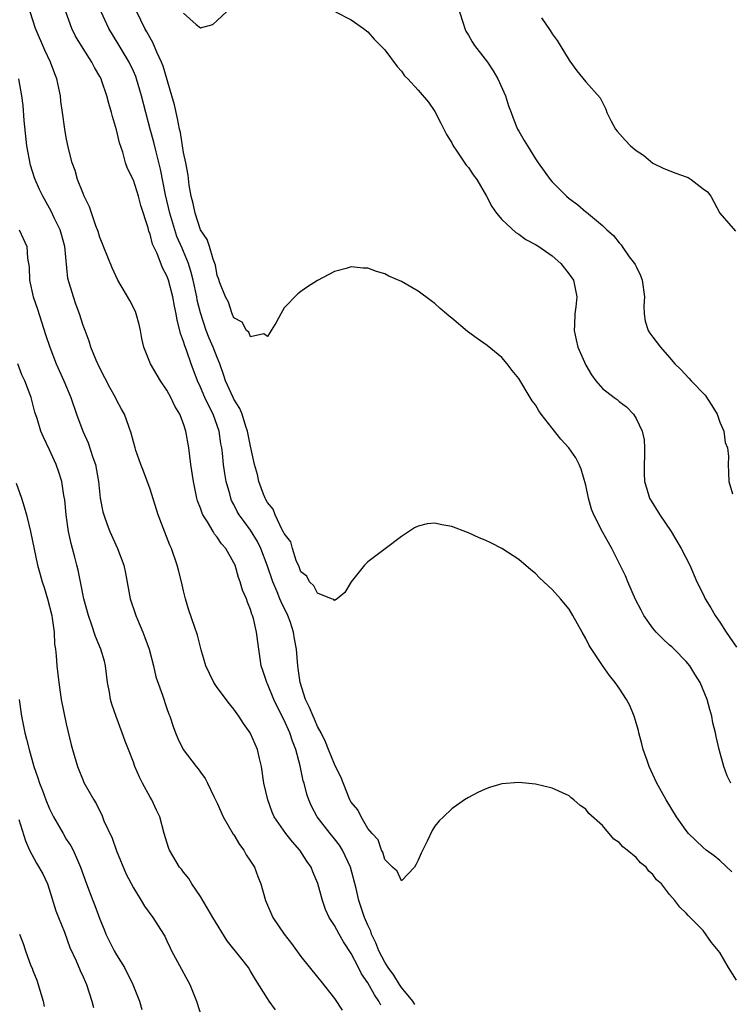
# Model space of a CAD drawing. Units: inches. Extents: x 2586000 to 2589000, y 1533000 to 1536000.
# Drawn here: x 2586955 to 2587040, y 1533109 to 1533226 of the extents above; entities that cross this region are included whole.
import ezdxf

# ---------------------------------------------------------------- set-up
doc = ezdxf.new("R2010")
doc.units = ezdxf.units.IN
doc.header["$MEASUREMENT"] = 0
doc.layers.add('LD25861533_2ft', color=254, linetype='Continuous')

msp = doc.modelspace()

# ---------------------------------------------------------------- linework, layer by layer
at = {"layer": 'LD25861533_2ft'}
for points, elevation in [([(2587002.61, 1533108.61), (2587002.34, 1533109), (2587001, 1533110.65), (2587000.76, 1533111), (2587000.1, 1533112.09), (2586999.41, 1533113), (2586999, 1533113.64), (2586998.3, 1533115), (2586997.96, 1533115.96), (2586997.44, 1533117), (2586997.34, 1533117.34), (2586997, 1533118.06), (2586996.6, 1533119), (2586995.9, 1533121), (2586995.58, 1533122.42), (2586994.91, 1533125), (2586993.95, 1533127), (2586993.59, 1533127.59), (2586993, 1533128.38), (2586992.49, 1533129), (2586990.93, 1533131), (2586990.27, 1533132.27), (2586989.93, 1533133), (2586989.71, 1533133.71), (2586989.37, 1533135), (2586989.28, 1533135.28), (2586988.92, 1533137.08), (2586988.41, 1533139), (2586988.01, 1533140.01), (2586987.69, 1533141), (2586987, 1533142.51), (2586986.15, 1533144.15), (2586985.75, 1533145), (2586985, 1533146.87), (2586984.93, 1533147), (2586984.46, 1533148.46), (2586984.27, 1533149), (2586984.12, 1533149.88), (2586983.96, 1533151), (2586983.71, 1533153), (2586983.34, 1533154.66), (2586983.24, 1533155), (2586983.16, 1533155.16), (2586983, 1533155.72), (2586982.61, 1533156.61), (2586982.5, 1533157), (2586982.03, 1533158.03), (2586981.77, 1533159), (2586981.55, 1533159.55), (2586981.14, 1533161), (2586981, 1533161.3), (2586980.03, 1533163), (2586979.54, 1533163.54), (2586979, 1533164.34), (2586978.69, 1533164.69), (2586978.53, 1533165), (2586977.84, 1533166.16), (2586977.29, 1533167), (2586977.2, 1533167.2), (2586977, 1533167.8), (2586976.67, 1533168.67), (2586976.58, 1533169), (2586976.17, 1533171), (2586975.86, 1533173), (2586975.61, 1533175), (2586975.28, 1533177), (2586975, 1533177.85), (2586974.55, 1533179), (2586973.96, 1533179.96), (2586973.48, 1533181), (2586973, 1533181.88), (2586972.24, 1533183), (2586971.03, 1533185), (2586970.24, 1533187), (2586970.03, 1533188.03), (2586969.86, 1533189), (2586969.7, 1533189.7), (2586969.34, 1533191), (2586969.25, 1533191.25), (2586968.58, 1533192.58), (2586967.15, 1533195), (2586966.46, 1533196.46), (2586965.44, 1533199), (2586965.33, 1533199.33), (2586965, 1533200.09), (2586964.79, 1533200.79), (2586964.52, 1533201.48), (2586963.76, 1533203.76), (2586963.15, 1533205), (2586963, 1533205.34), (2586962.35, 1533207), (2586962.07, 1533208.06), (2586961.71, 1533209), (2586961.28, 1533210.72), (2586961, 1533212.03), (2586960.82, 1533213), (2586960.53, 1533215), (2586960.34, 1533216.34), (2586960.29, 1533217), (2586960.12, 1533217.88), (2586959.88, 1533219), (2586959.62, 1533219.62), (2586959.12, 1533221), (2586958.44, 1533222.44), (2586957.33, 1533225), (2586956.7, 1533227)], 7446), ([(2587041, 1533111.52), (2587040.02, 1533113), (2587039, 1533114.79), (2587038, 1533116), (2587037, 1533117.43), (2587035.21, 1533119.21), (2587035, 1533119.49), (2587034.23, 1533120.23), (2587033.65, 1533121), (2587033, 1533121.74), (2587032.03, 1533123), (2587031.46, 1533123.46), (2587031, 1533124.12), (2587030.52, 1533124.52), (2587030.21, 1533125), (2587029.52, 1533125.52), (2587029, 1533126.12), (2587027.96, 1533127), (2587027.41, 1533127.41), (2587027, 1533127.93), (2587026.34, 1533128.34), (2587025, 1533129.95), (2587023.38, 1533131.38), (2587023, 1533131.92), (2587022.33, 1533132.33), (2587021.57, 1533133), (2587021.24, 1533133.24), (2587021, 1533133.49), (2587019, 1533134.4), (2587017, 1533134.87), (2587015, 1533135.07), (2587013, 1533134.93), (2587011.5, 1533134.5), (2587011, 1533134.3), (2587010.12, 1533133.88), (2587009, 1533133.29), (2587008.52, 1533133), (2587007, 1533131.95), (2587006, 1533131), (2587005.5, 1533130.5), (2587005, 1533129.89), (2587004.65, 1533129.35), (2587004.08, 1533128.08), (2587003.35, 1533126.65), (2587003, 1533125.83), (2587002.73, 1533125.27), (2587002.54, 1533125), (2587001, 1533123.34), (2587000.5, 1533124.5), (2586999.94, 1533125), (2586999, 1533125.91), (2586998.76, 1533126.76), (2586998.62, 1533127), (2586998.24, 1533128.24), (2586997.5, 1533129), (2586997, 1533129.58), (2586996.18, 1533131), (2586995.81, 1533131.81), (2586995, 1533132.73), (2586994.85, 1533133), (2586993.75, 1533135.75), (2586993.14, 1533137), (2586993, 1533137.25), (2586992.29, 1533139), (2586991.94, 1533139.94), (2586991.42, 1533141), (2586991, 1533141.78), (2586990.63, 1533142.63), (2586990.45, 1533143), (2586990.04, 1533144.04), (2586989.56, 1533145), (2586988.91, 1533147), (2586988.69, 1533148.69), (2586988.62, 1533149), (2586988.46, 1533151), (2586988.22, 1533152.22), (2586988.12, 1533153), (2586987.7, 1533154.3), (2586987.45, 1533155), (2586986.63, 1533156.63), (2586986.5, 1533157), (2586986.16, 1533157.84), (2586985.64, 1533159), (2586984.97, 1533161), (2586984.2, 1533163), (2586983.81, 1533163.81), (2586983, 1533165.16), (2586982.21, 1533166.21), (2586981.65, 1533167), (2586981.41, 1533167.41), (2586981, 1533168.24), (2586980.73, 1533168.73), (2586980.62, 1533169), (2586980.5, 1533169.5), (2586980.08, 1533171), (2586979.92, 1533171.92), (2586979.77, 1533173), (2586979.63, 1533174.37), (2586979.55, 1533175), (2586979.46, 1533175.46), (2586979.24, 1533177), (2586978.54, 1533179), (2586978, 1533180), (2586977.53, 1533181), (2586977, 1533182.25), (2586976.64, 1533183), (2586975.92, 1533185), (2586975.35, 1533186.65), (2586975.15, 1533187.15), (2586975, 1533187.69), (2586974.63, 1533188.63), (2586974.56, 1533189), (2586974.23, 1533190.23), (2586974.11, 1533191), (2586973.91, 1533191.91), (2586973.71, 1533193), (2586973.19, 1533195), (2586973, 1533195.53), (2586972.47, 1533196.47), (2586971.83, 1533198.17), (2586971.3, 1533199.3), (2586971, 1533200.5), (2586970.85, 1533200.85), (2586970.77, 1533201.23), (2586969.91, 1533203.91), (2586969.63, 1533205), (2586969, 1533206.92), (2586968.32, 1533208.32), (2586968.08, 1533209), (2586967.74, 1533210.26), (2586967.36, 1533211.36), (2586967, 1533212.94), (2586966.51, 1533214.51), (2586966.39, 1533215), (2586966.06, 1533216.06), (2586965.85, 1533217), (2586965.25, 1533218.75), (2586965.16, 1533219), (2586965, 1533219.29), (2586964.35, 1533220.35), (2586964.05, 1533221), (2586963, 1533222.63), (2586962.11, 1533224.11), (2586961.66, 1533225), (2586960.95, 1533227)], 7444), ([(2587040.42, 1533124.42), (2587039, 1533125.76), (2587038.34, 1533126.34), (2587037.39, 1533127), (2587037, 1533127.32), (2587035.28, 1533129), (2587035, 1533129.36), (2587033.83, 1533131), (2587032.59, 1533133), (2587031.47, 1533135), (2587030.56, 1533137), (2587030.31, 1533137.69), (2587029.87, 1533139), (2587029.71, 1533139.71), (2587029.35, 1533141), (2587029.29, 1533141.29), (2587028.78, 1533143), (2587028.27, 1533144.27), (2587027.85, 1533145), (2587027, 1533146.32), (2587026.51, 1533147), (2587025.85, 1533147.85), (2587025, 1533149.05), (2587023.42, 1533151.42), (2587023, 1533152.25), (2587022.56, 1533153), (2587021.47, 1533155), (2587021, 1533155.77), (2587019.98, 1533157), (2587019, 1533158.1), (2587017.49, 1533159.49), (2587017, 1533160.02), (2587016.45, 1533160.45), (2587015, 1533161.7), (2587013, 1533163.01), (2587011.65, 1533163.65), (2587011, 1533163.98), (2587010.26, 1533164.26), (2587009, 1533164.86), (2587008.89, 1533164.89), (2587007, 1533165.63), (2587005.82, 1533165.82), (2587005, 1533166.02), (2587004.07, 1533165.93), (2587003, 1533165.67), (2587002.55, 1533165.45), (2587001, 1533164.41), (2586999.06, 1533162.94), (2586997, 1533161.42), (2586996.78, 1533161.22), (2586996.59, 1533161), (2586995, 1533159), (2586994.24, 1533157.76), (2586993.33, 1533157), (2586993, 1533156.79), (2586992.92, 1533156.92), (2586992.66, 1533157), (2586991, 1533157.65), (2586990.55, 1533158.55), (2586990.01, 1533159), (2586989.69, 1533159.69), (2586989, 1533160.19), (2586988.79, 1533160.79), (2586988.44, 1533161.56), (2586987.98, 1533163), (2586987.78, 1533163.78), (2586987, 1533164.77), (2586986.94, 1533164.94), (2586986.77, 1533165.23), (2586985.92, 1533167), (2586985.67, 1533167.67), (2586985, 1533168.46), (2586984.82, 1533168.82), (2586984.72, 1533169), (2586984.54, 1533169.46), (2586983.98, 1533171), (2586983.8, 1533171.8), (2586983.48, 1533173), (2586983, 1533175.19), (2586982.64, 1533177), (2586982.44, 1533177.56), (2586981.98, 1533179), (2586981.7, 1533179.7), (2586981, 1533180.8), (2586980.9, 1533181), (2586980, 1533183), (2586979.76, 1533183.76), (2586979.32, 1533185), (2586979, 1533185.77), (2586978.54, 1533187), (2586978.07, 1533188.07), (2586977.71, 1533189), (2586977, 1533191.1), (2586976.63, 1533192.63), (2586976.56, 1533193), (2586976.14, 1533195), (2586975.92, 1533195.92), (2586975.58, 1533197), (2586975, 1533198.41), (2586974.81, 1533198.81), (2586974.21, 1533200.21), (2586973.94, 1533201), (2586973.34, 1533203), (2586972.84, 1533205.16), (2586972.24, 1533208.24), (2586971.71, 1533210.29), (2586971.44, 1533211.44), (2586971.02, 1533213), (2586969.99, 1533217), (2586969.39, 1533219), (2586969.28, 1533219.28), (2586969, 1533219.94), (2586968.5, 1533221), (2586967.19, 1533223.19), (2586966.06, 1533225), (2586965.17, 1533227)], 7442), ([(2587040.32, 1533135), (2587039.89, 1533135.89), (2587039.46, 1533137), (2587038.93, 1533139), (2587038.56, 1533140.56), (2587038.48, 1533141), (2587038.18, 1533142.18), (2587038.03, 1533143), (2587037.79, 1533143.79), (2587037.49, 1533145), (2587036.66, 1533147), (2587036.02, 1533148.02), (2587035.44, 1533149), (2587035, 1533149.53), (2587033.55, 1533151), (2587033.27, 1533151.27), (2587033, 1533151.47), (2587032.2, 1533152.2), (2587031.41, 1533153), (2587031, 1533153.49), (2587029.92, 1533155), (2587029.62, 1533155.62), (2587028.92, 1533156.92), (2587028.03, 1533159), (2587027.75, 1533159.75), (2587026.1, 1533163), (2587025.72, 1533163.72), (2587024.99, 1533164.99), (2587023.97, 1533167), (2587023.7, 1533167.7), (2587023.32, 1533169), (2587023, 1533170.54), (2587022.46, 1533172.46), (2587022.22, 1533173), (2587021.81, 1533173.81), (2587020.99, 1533175), (2587020.02, 1533176.02), (2587019, 1533177.33), (2587017.66, 1533179), (2587017.4, 1533179.4), (2587017, 1533180.14), (2587016.62, 1533180.62), (2587016.37, 1533181), (2587015, 1533183.28), (2587014.21, 1533184.21), (2587013.61, 1533185), (2587013, 1533185.77), (2587011.22, 1533187.22), (2587010.05, 1533188.05), (2587008.89, 1533188.89), (2587007, 1533190.48), (2587006.7, 1533190.7), (2587006.37, 1533191), (2587005.62, 1533191.62), (2587005, 1533192.2), (2587004.53, 1533192.53), (2587003, 1533193.68), (2587001, 1533194.82), (2586999.49, 1533195.49), (2586999, 1533195.76), (2586998.03, 1533196.03), (2586997, 1533196.43), (2586996.43, 1533196.43), (2586995, 1533196.59), (2586994.4, 1533196.4), (2586993, 1533196.04), (2586991, 1533194.97), (2586989.78, 1533194.22), (2586989, 1533193.66), (2586988.63, 1533193.37), (2586987, 1533191.68), (2586986.6, 1533191), (2586986.04, 1533189.96), (2586985.45, 1533189), (2586985, 1533188.29), (2586984.59, 1533188.59), (2586983, 1533188.23), (2586982.78, 1533188.78), (2586982.51, 1533189), (2586982, 1533190), (2586981, 1533190.5), (2586980.78, 1533191), (2586980.36, 1533192.36), (2586980.01, 1533193), (2586979.31, 1533194.69), (2586979.18, 1533195.18), (2586979, 1533195.55), (2586978.79, 1533196.79), (2586978.72, 1533197), (2586978.51, 1533197.49), (2586978.08, 1533199), (2586977.83, 1533199.83), (2586977, 1533201.01), (2586976.36, 1533203), (2586976.14, 1533204.14), (2586975.9, 1533205), (2586975.67, 1533206.33), (2586975.53, 1533207.53), (2586975.26, 1533209), (2586975, 1533210.22), (2586974.61, 1533212.61), (2586974.51, 1533213), (2586974.29, 1533214.29), (2586973.91, 1533215.91), (2586973.61, 1533217), (2586972.54, 1533220.54), (2586972.36, 1533221), (2586971.82, 1533222.18), (2586971.33, 1533223.33), (2586971, 1533223.89), (2586970.61, 1533224.61), (2586970.38, 1533225), (2586969.4, 1533227)], 7440), ([(2586975, 1533226.85), (2586976.49, 1533225.51), (2586977, 1533225.09), (2586978.5, 1533225.5), (2586979, 1533225.95), (2586980.12, 1533227)], 7438), ([(2586993.13, 1533227), (2586995, 1533226.05), (2586996.49, 1533225), (2586997, 1533224.6), (2586997.75, 1533223.75), (2586999, 1533222.48), (2587000.49, 1533220.49), (2587001, 1533219.93), (2587001.38, 1533219.38), (2587001.75, 1533219), (2587003, 1533217.66), (2587004.21, 1533216.21), (2587005, 1533215.12), (2587005.72, 1533213.72), (2587006.04, 1533213), (2587006.38, 1533212.38), (2587007, 1533211.38), (2587007.18, 1533211), (2587007.6, 1533210.4), (2587008.73, 1533208.73), (2587009, 1533208.43), (2587009.57, 1533207.57), (2587009.99, 1533207), (2587011.16, 1533205), (2587011.77, 1533203.77), (2587012.33, 1533203), (2587013, 1533202.22), (2587014.67, 1533200.67), (2587015, 1533200.49), (2587015.85, 1533199.85), (2587017, 1533199.26), (2587017.39, 1533199), (2587019, 1533197.88), (2587020.02, 1533197), (2587021, 1533195.73), (2587021.52, 1533195), (2587021.93, 1533193), (2587021.82, 1533191.82), (2587021.7, 1533191), (2587021.65, 1533189.65), (2587021.6, 1533189), (2587021.87, 1533187.87), (2587022.04, 1533187), (2587023, 1533184.86), (2587023.7, 1533183.7), (2587024.21, 1533183), (2587025, 1533182.08), (2587026.39, 1533181), (2587026.75, 1533180.75), (2587027, 1533180.53), (2587027.87, 1533179.87), (2587028.7, 1533179), (2587029, 1533178.51), (2587029.75, 1533177), (2587029.97, 1533175.97), (2587030.02, 1533175), (2587030.02, 1533174.02), (2587029.98, 1533173), (2587029.98, 1533171.98), (2587030.02, 1533171), (2587030.24, 1533170.24), (2587030.62, 1533169), (2587031.83, 1533167), (2587033.18, 1533165), (2587033.86, 1533163.86), (2587034.4, 1533163), (2587035.42, 1533161), (2587036.27, 1533159), (2587037, 1533157.54), (2587037.25, 1533157), (2587037.93, 1533155.93), (2587038.44, 1533155), (2587039, 1533154.19), (2587039.76, 1533153), (2587041, 1533151.24)], 7438), ([(2587007.92, 1533227), (2587008.36, 1533225.64), (2587008.55, 1533225), (2587008.7, 1533224.7), (2587009, 1533224.21), (2587009.44, 1533223.44), (2587009.72, 1533223), (2587011, 1533221.37), (2587011.27, 1533221), (2587011.96, 1533219.96), (2587012.51, 1533219), (2587013.41, 1533217), (2587013.79, 1533215.79), (2587014.1, 1533215), (2587014.32, 1533214.32), (2587014.87, 1533213), (2587015, 1533212.77), (2587015.66, 1533211.66), (2587016.03, 1533211), (2587017, 1533209.47), (2587017.31, 1533209), (2587018.77, 1533207), (2587019, 1533206.72), (2587020.7, 1533205), (2587021, 1533204.73), (2587022.03, 1533204.03), (2587023, 1533203.13), (2587023.09, 1533203.09), (2587025, 1533201.53), (2587025.52, 1533201), (2587026.33, 1533200.33), (2587027, 1533199.45), (2587027.21, 1533199.21), (2587027.33, 1533199), (2587028.2, 1533197.8), (2587028.81, 1533197), (2587028.88, 1533196.88), (2587029, 1533196.62), (2587029.55, 1533195.55), (2587029.75, 1533195), (2587030.03, 1533193), (2587029.94, 1533191.94), (2587029.99, 1533191), (2587030.11, 1533190.11), (2587030.44, 1533189), (2587030.66, 1533188.66), (2587031, 1533188.2), (2587031.54, 1533187.54), (2587031.91, 1533187), (2587033, 1533185.79), (2587033.64, 1533185), (2587034.33, 1533184.33), (2587035.32, 1533183.32), (2587035.58, 1533183), (2587037.27, 1533181.27), (2587038.06, 1533180.06), (2587038.68, 1533179), (2587039, 1533178.07), (2587039.47, 1533177), (2587039.63, 1533175.63), (2587039.91, 1533175), (2587040.05, 1533173.95), (2587040, 1533173), (2587040.04, 1533172.04), (2587040.06, 1533171), (2587040.5, 1533169.5)], 7436), ([(2587017.72, 1533226.28), (2587018.77, 1533224.77), (2587019, 1533224.39), (2587019.59, 1533223.59), (2587021, 1533221.24), (2587021.1, 1533221.1), (2587021.95, 1533219.95), (2587023, 1533218.67), (2587024.73, 1533216.73), (2587025.39, 1533215.39), (2587025.52, 1533215), (2587026.03, 1533213.97), (2587026.54, 1533213), (2587026.75, 1533212.75), (2587027.71, 1533211.71), (2587028.34, 1533211), (2587029, 1533210.47), (2587029.89, 1533209.89), (2587031, 1533208.97), (2587032.33, 1533208.33), (2587033.76, 1533207.76), (2587035, 1533207.34), (2587035.24, 1533207.24), (2587035.6, 1533207), (2587037, 1533205.9), (2587037.53, 1533205.53), (2587037.93, 1533205), (2587039, 1533203), (2587040.86, 1533200.86)], 7434), ([(2586998.54, 1533108.54), (2586998.31, 1533109), (2586997.77, 1533109.77), (2586997, 1533111.19), (2586996.25, 1533112.25), (2586995.89, 1533113), (2586995, 1533114.7), (2586994.09, 1533116.09), (2586993.56, 1533117), (2586993, 1533118.03), (2586992.36, 1533119), (2586991.95, 1533119.95), (2586991.56, 1533121), (2586991.03, 1533123.03), (2586990.43, 1533124.43), (2586990.21, 1533125), (2586989.7, 1533125.7), (2586988.89, 1533127), (2586987.99, 1533127.99), (2586987.22, 1533129), (2586985.82, 1533131), (2586985.56, 1533131.56), (2586985.04, 1533133), (2586984.59, 1533135), (2586984.3, 1533137), (2586984.07, 1533137.93), (2586983.83, 1533139), (2586983, 1533140.92), (2586982.95, 1533141), (2586982.13, 1533142.13), (2586981.6, 1533143), (2586981, 1533143.83), (2586980.46, 1533144.46), (2586979, 1533146.42), (2586978.59, 1533147), (2586978.09, 1533148.09), (2586977.64, 1533149), (2586977.11, 1533150.89), (2586976.67, 1533152.67), (2586976.3, 1533153.7), (2586975.64, 1533155.64), (2586975.24, 1533157), (2586975, 1533157.93), (2586974.76, 1533159), (2586974.39, 1533160.39), (2586974.25, 1533161), (2586973.56, 1533163), (2586973.37, 1533163.37), (2586971.98, 1533167), (2586971, 1533170.07), (2586970.21, 1533172.21), (2586969.89, 1533173), (2586969.3, 1533174.7), (2586969.2, 1533175), (2586969, 1533175.72), (2586968.75, 1533176.75), (2586968.46, 1533177.54), (2586967.95, 1533179), (2586967.6, 1533179.6), (2586967, 1533180.73), (2586966.88, 1533181), (2586966.19, 1533182.19), (2586965, 1533184.5), (2586964.56, 1533185.44), (2586963.94, 1533187), (2586963.74, 1533187.74), (2586963.23, 1533189), (2586963, 1533189.6), (2586962.58, 1533191), (2586962.14, 1533192.14), (2586961.84, 1533193), (2586961.2, 1533195.2), (2586960.82, 1533199), (2586960.44, 1533200.44), (2586960.27, 1533201), (2586959.56, 1533202.44), (2586959.21, 1533203.21), (2586958.18, 1533205), (2586957.8, 1533205.8), (2586957.27, 1533207), (2586957.2, 1533207.2), (2586956.72, 1533208.72), (2586956.3, 1533211), (2586955.97, 1533214.03), (2586955.84, 1533215.84), (2586955.7, 1533217), (2586955.34, 1533219)], 7448), ([(2586955.38, 1533201), (2586956.27, 1533199), (2586956.36, 1533197.64), (2586956.56, 1533196.56), (2586956.59, 1533195), (2586957.04, 1533193), (2586957.55, 1533191.55), (2586958.04, 1533190.04), (2586958.52, 1533188.52), (2586959.02, 1533187), (2586959.79, 1533185), (2586960.69, 1533183), (2586961.54, 1533181), (2586962.23, 1533179), (2586962.96, 1533177), (2586963.6, 1533175.6), (2586964.17, 1533173.83), (2586964.47, 1533173), (2586964.85, 1533171), (2586965.06, 1533169), (2586965.36, 1533167.36), (2586965.46, 1533167), (2586965.87, 1533165.87), (2586966.21, 1533165), (2586967.12, 1533163), (2586967.86, 1533161), (2586968.06, 1533160.06), (2586968.61, 1533157), (2586969.23, 1533155.23), (2586969.29, 1533155), (2586969.48, 1533154.52), (2586970.15, 1533153), (2586970.38, 1533152.38), (2586970.88, 1533151), (2586971.39, 1533149), (2586971.69, 1533147.69), (2586972.49, 1533145.51), (2586973, 1533143.92), (2586973.24, 1533143.24), (2586973.35, 1533143), (2586973.76, 1533141.76), (2586974.04, 1533141), (2586974.33, 1533140.33), (2586974.95, 1533139), (2586976.48, 1533137), (2586976.72, 1533136.72), (2586977, 1533136.31), (2586977.57, 1533135.57), (2586977.86, 1533135), (2586978.6, 1533133.4), (2586979, 1533132.62), (2586979.74, 1533131), (2586980.93, 1533128.93), (2586981, 1533128.84), (2586981.68, 1533127.68), (2586982.2, 1533127), (2586982.47, 1533126.47), (2586983, 1533125.7), (2586983.46, 1533125), (2586983.86, 1533123.86), (2586984.21, 1533123), (2586984.77, 1533121), (2586985.66, 1533119), (2586987.02, 1533117), (2586987.88, 1533115.88), (2586989, 1533114.34), (2586991, 1533111.88), (2586991.37, 1533111.37), (2586993, 1533109.32), (2586993.94, 1533107.94)], 7450), ([(2586985.96, 1533107.96), (2586985.21, 1533109), (2586985, 1533109.32), (2586983.58, 1533111.58), (2586983, 1533112.59), (2586982.74, 1533113), (2586981.82, 1533114.18), (2586980.21, 1533116.21), (2586978.48, 1533119), (2586977.95, 1533119.95), (2586977.29, 1533121), (2586977, 1533121.5), (2586976, 1533123), (2586975.64, 1533123.64), (2586975, 1533124.37), (2586974.74, 1533124.74), (2586974.52, 1533125), (2586973.33, 1533127), (2586973.23, 1533127.23), (2586973, 1533127.96), (2586972.69, 1533129), (2586972.15, 1533131), (2586971.77, 1533131.77), (2586971.2, 1533133), (2586971, 1533133.32), (2586970.1, 1533135), (2586969.73, 1533135.73), (2586969.19, 1533137), (2586969, 1533137.51), (2586968.41, 1533139), (2586968.03, 1533140.03), (2586967.65, 1533141), (2586966.94, 1533142.94), (2586966.44, 1533144.44), (2586966.29, 1533145), (2586966.15, 1533145.84), (2586965.92, 1533147), (2586965.68, 1533149), (2586965.55, 1533149.55), (2586965.12, 1533151), (2586964.5, 1533152.5), (2586964.02, 1533153.98), (2586963.66, 1533155), (2586963.11, 1533157), (2586962.69, 1533159), (2586962.41, 1533160.41), (2586962.27, 1533161), (2586962.03, 1533161.97), (2586961.75, 1533163), (2586961.57, 1533163.58), (2586961.27, 1533165), (2586960.98, 1533167), (2586960.81, 1533168.81), (2586960.7, 1533169.3), (2586960.45, 1533171), (2586960.11, 1533172.11), (2586959.79, 1533173), (2586959, 1533174.78), (2586958.26, 1533176.26), (2586957.96, 1533177), (2586957.52, 1533178.48), (2586957.24, 1533179.24), (2586956.79, 1533181), (2586956.69, 1533181.31), (2586956.03, 1533183), (2586955.71, 1533183.71), (2586955.2, 1533185)], 7452), ([(2586955, 1533170.78), (2586955.65, 1533169), (2586955.98, 1533167.98), (2586956.26, 1533167), (2586956.73, 1533165), (2586957.56, 1533161), (2586957.89, 1533159.9), (2586958.12, 1533159), (2586958.35, 1533158.35), (2586958.76, 1533157), (2586959.26, 1533155), (2586959.33, 1533154.67), (2586959.55, 1533153), (2586959.6, 1533151.6), (2586959.71, 1533151), (2586959.8, 1533150.2), (2586959.88, 1533149), (2586960.1, 1533147), (2586960.4, 1533145), (2586961, 1533142.07), (2586961.58, 1533139.58), (2586961.74, 1533139), (2586962.34, 1533137), (2586963, 1533135.32), (2586963.1, 1533135.1), (2586964.27, 1533133), (2586964.57, 1533132.57), (2586965, 1533131.65), (2586965.23, 1533131.23), (2586965.48, 1533130.52), (2586966.46, 1533128.46), (2586967, 1533126.92), (2586968.16, 1533124.16), (2586969, 1533122.52), (2586969.94, 1533121), (2586970.32, 1533120.32), (2586971.31, 1533119), (2586972.59, 1533117), (2586972.74, 1533116.74), (2586973, 1533116.2), (2586973.38, 1533115.38), (2586973.57, 1533115), (2586974.29, 1533113.71), (2586975.76, 1533111), (2586976.55, 1533109), (2586977.14, 1533107.14)], 7454), ([(2586955.36, 1533145), (2586955.66, 1533143), (2586956.06, 1533141), (2586956.26, 1533140.26), (2586956.57, 1533139), (2586957.13, 1533137), (2586957.62, 1533135.62), (2586957.79, 1533135), (2586958.14, 1533134.14), (2586958.55, 1533133), (2586959, 1533131.93), (2586959.47, 1533131), (2586960.61, 1533129), (2586961, 1533128.33), (2586961.52, 1533127.52), (2586961.8, 1533127), (2586962.44, 1533125.56), (2586962.71, 1533125), (2586963.4, 1533123), (2586964.15, 1533121), (2586964.4, 1533120.4), (2586965, 1533118.78), (2586965.53, 1533117.53), (2586965.73, 1533117), (2586966.73, 1533115), (2586967, 1533114.53), (2586967.94, 1533113), (2586968.93, 1533111), (2586969.72, 1533109), (2586970.02, 1533108.02)], 7456), ([(2586955.33, 1533130.67), (2586956.11, 1533128.11), (2586956.62, 1533127), (2586957.46, 1533125.46), (2586958.19, 1533124.19), (2586958.74, 1533123), (2586959, 1533122.25), (2586959.76, 1533119.76), (2586960.05, 1533119), (2586960.78, 1533117.22), (2586961.42, 1533115.42), (2586962.18, 1533113.82), (2586962.64, 1533112.64), (2586963, 1533111.91), (2586963.27, 1533111.27), (2586963.4, 1533111), (2586964.04, 1533109), (2586964.24, 1533108.24)], 7458), ([(2586955.42, 1533117), (2586955.86, 1533115.86), (2586956.11, 1533115), (2586956.78, 1533113.22), (2586956.92, 1533112.92), (2586957, 1533112.67), (2586957.49, 1533111.49), (2586958.22, 1533109), (2586958.37, 1533108.37)], 7460)]:
    msp.add_lwpolyline(points, dxfattribs=dict(at, elevation=elevation))

doc.saveas('drawing.dxf')
